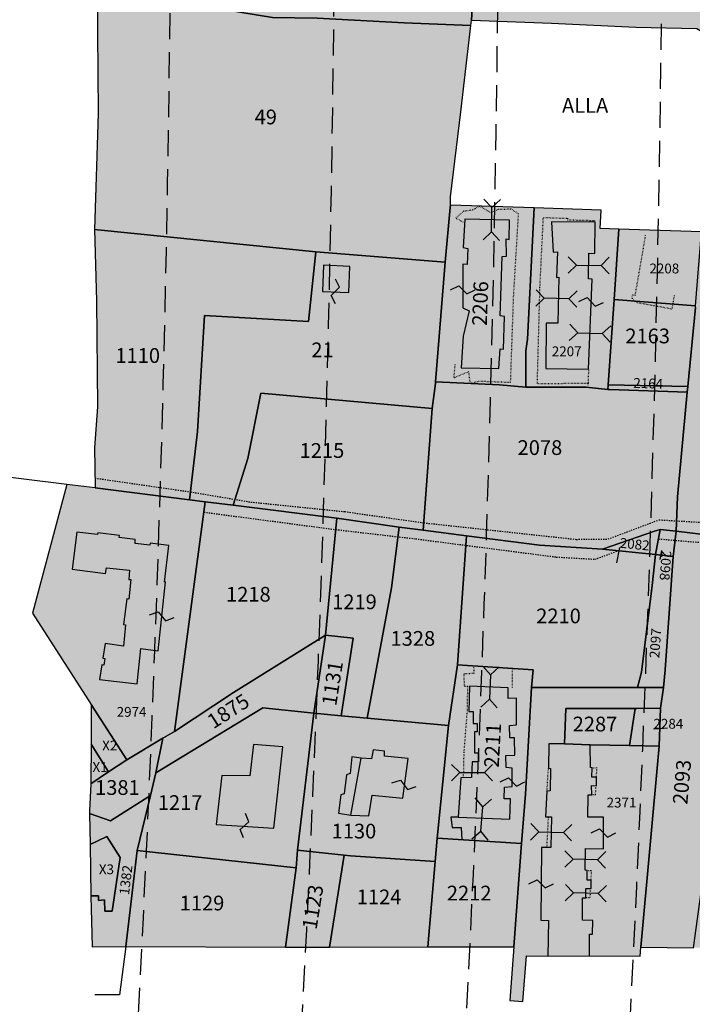
# Model space of a CAD drawing. Extents: x 1538956 to 1571595, y 5042519 to 5072519.
# Drawn here: x 1562282 to 1562447, y 5056739 to 5056979 of the extents above; entities that cross this region are included whole.
import ezdxf

# ---------------------------------------------------------------- set-up
doc = ezdxf.new("R2010")
doc.units = 0
doc.header["$LTSCALE"] = 2
doc.header["$MEASUREMENT"] = 0
for name, pattern in [('CONTINUA', [0]), ('FRECCETTA', [1, -1]), ('INTERNA', [0]), ('NASCOSTA2', [4.7625, 3.175, -1.5875]), ('PUNTEGGIATA', [0.15, 0.025, -0.125]), ('TRATTEGGIATA5', [0.3, 0.15, -0.15])]:
    doc.linetypes.add(name, pattern=pattern)
for name, color, linetype in [('base_cat_CONFINE', 92, 'CONTINUA'), ('base_cat_FABBRICATI', 92, 'CONTINUA'), ('base_cat_LINEEVARIE', 92, 'CONTINUA'), ('base_cat_PARTICELLE', 92, 'CONTINUA'), ('base_cat_ret_fabbricati', 254, 'CONTINUA'), ('base_cat_ret_foglio', 71, 'Continuous'), ('base_cat_SIMBOLI', 92, 'CONTINUA'), ('base_cat_TESTI', 9, 'CONTINUA'), ('conica', 8, 'Continuous'), ('inviluppo', 255, 'Continuous')]:
    doc.layers.add(name, color=color, linetype=linetype)

# ---------------------------------------------------------------- blocks, each defined once
blk = doc.blocks.new('4', base_point=(5, 5))
at = {"layer": 'base_cat_SIMBOLI'}
for p, q in [((0, 7), (2, 5)), ((0, 3), (2, 5)), ((2, 5), (8, 5)), ((8, 5), (10, 7)), ((8, 5), (10, 3))]:
    blk.add_line(p, q, dxfattribs=at)
blk = doc.blocks.new('9', base_point=(5, 5))
at = {"layer": 'base_cat_SIMBOLI'}
for p, q in [((2, 5), (4, 6)), ((4, 6), (6, 4)), ((6, 4), (8, 5))]:
    blk.add_line(p, q, dxfattribs=at)

msp = doc.modelspace()

# ---------------------------------------------------------------- hatches: boundary and pattern name
at = {"layer": 'base_cat_ret_fabbricati'}
h = msp.add_hatch(color=256, dxfattribs=at)
h.paths.add_polyline_path([(1563057.04, 5057119.5), (1563060.85, 5057119.04), (1563061.31, 5057122.86), (1563057.51, 5057123.32)])
h.paths.add_polyline_path([(1563020.32, 5057171.22), (1563020, 5057168.38), (1563031.78, 5057167.04), (1563032.1, 5057169.89), (1563032.91, 5057169.79), (1563033.62, 5057176.21), (1563020.31, 5057177.72), (1563019.6, 5057171.3)])
h.paths.add_polyline_path([(1562412.95, 5057159.48), (1562412.15, 5057146.56), (1562410.05, 5057146.66), (1562409.89, 5057143.93), (1562411.95, 5057143.8), (1562411.36, 5057133.82), (1562458.87, 5057130.86), (1562460.44, 5057156.56), (1562438.96, 5057157.85), (1562436.78, 5057158.01), (1562436.84, 5057159), (1562434.85, 5057159.12), (1562434.79, 5057158.13)])
h.paths.add_polyline_path([(1562388.33, 5057184.45), (1562385.81, 5057178.92), (1562386.06, 5057178.25), (1562404.96, 5057169.63), (1562404.64, 5057164.49), (1562411.73, 5057164.05), (1562412.34, 5057174.04), (1562388.99, 5057184.69)])
h.paths.add_polyline_path([(1562460.39, 5057130.76), (1562466.07, 5057130.41), (1562466.36, 5057135.05), (1562460.68, 5057135.4)])
h.paths.add_polyline_path([(1562381.23, 5057262.68), (1562376.39, 5057264.01), (1562376.04, 5057262.65), (1562375.4, 5057262.82), (1562375.07, 5057261.68), (1562374.46, 5057261.84), (1562369.69, 5057244.56), (1562370.29, 5057244.39), (1562369.99, 5057243.24), (1562370.62, 5057243.06), (1562370.23, 5057241.71), (1562375.06, 5057240.37)])
h.paths.add_polyline_path([(1562383.42, 5057179.63), (1562384.32, 5057185.64), (1562383.9, 5057186.21), (1562363.32, 5057189.29), (1562362.27, 5057182.29), (1562382.85, 5057179.21)])
h.paths.add_polyline_path([(1562600.9, 5057138.24), (1562599.49, 5057138.36), (1562590.06, 5057139.17), (1562584.24, 5057139.66), (1562574.81, 5057140.47), (1562569, 5057140.97), (1562559.86, 5057141.84), (1562559.96, 5057142.99), (1562556.62, 5057143.27), (1562555.85, 5057134.22), (1562558.9, 5057133.96), (1562558.76, 5057132.34), (1562568.19, 5057131.53), (1562568.22, 5057131.82), (1562574.03, 5057131.32), (1562574, 5057131.04), (1562583.44, 5057130.23), (1562583.46, 5057130.52), (1562589.27, 5057130.02), (1562589.25, 5057129.73), (1562596.1, 5057129.15), (1562598.68, 5057128.93), (1562598.71, 5057129.21), (1562604.52, 5057128.72), (1562604.5, 5057128.43), (1562613.93, 5057127.63), (1562613.95, 5057127.91), (1562617, 5057127.65), (1562617.63, 5057135.03), (1562617.78, 5057136.8), (1562614.74, 5057137.06), (1562605.3, 5057137.87)])
h.paths.add_polyline_path([(1562993.02, 5057170.78), (1563002.92, 5057169.57), (1563006.38, 5057169.14), (1563007.39, 5057177.42), (1562993.98, 5057179.06), (1562993.74, 5057179.09), (1562993.56, 5057179.12), (1562992.55, 5057170.84)])
h.paths.add_polyline_path([(1562596.28, 5057160.33), (1562594.6, 5057160.47), (1562594.02, 5057160.53), (1562587.54, 5057161.09), (1562586.96, 5057161.14), (1562563.64, 5057163.18), (1562563.05, 5057163.24), (1562556.57, 5057163.8), (1562555.99, 5057163.85), (1562544.18, 5057164.88), (1562543.36, 5057155.5), (1562546.46, 5057155.23), (1562546.43, 5057154.94), (1562556.01, 5057154.1), (1562556.04, 5057154.39), (1562561.94, 5057153.87), (1562561.92, 5057153.58), (1562563.37, 5057153.45), (1562571.5, 5057152.74), (1562571.52, 5057153.03), (1562577.43, 5057152.52), (1562577.4, 5057152.23), (1562585.53, 5057151.51), (1562586.98, 5057151.39), (1562587.01, 5057151.68), (1562592.91, 5057151.16), (1562592.89, 5057150.87), (1562594.34, 5057150.75), (1562598.37, 5057150.39), (1562602.47, 5057150.03), (1562602.49, 5057150.33), (1562608.4, 5057149.81), (1562608.37, 5057149.52), (1562616.5, 5057148.81), (1562617.95, 5057148.68), (1562617.98, 5057148.97), (1562621.08, 5057148.7), (1562621.9, 5057158.09), (1562618.51, 5057158.38), (1562617.93, 5057158.43)])
h.paths.add_polyline_path([(1563058.76, 5057163.53), (1563074.5, 5057161.54), (1563076.77, 5057161.26), (1563078.61, 5057174.85), (1563044.85, 5057179.03), (1563043, 5057165.52)])
h.paths.add_polyline_path([(1563044.85, 5057179.03), (1563078.61, 5057174.85), (1563080.2, 5057174.65), (1563082.6, 5057192.13), (1563047.29, 5057196.92)])
h.paths.add_polyline_path([(1563072.79, 5057149.05), (1563074.5, 5057161.54), (1563058.76, 5057163.53), (1563057.29, 5057151.14), (1563056.36, 5057143.25), (1563071.71, 5057141.15)])
h.paths.add_polyline_path([(1563041.33, 5057153.3), (1563040.25, 5057145.45), (1563056.36, 5057143.25), (1563057.29, 5057151.14), (1563058.76, 5057163.53), (1563043, 5057165.52)])
h.paths.add_polyline_path([(1562596.61, 5057106.55), (1562601.99, 5057106.08), (1562601.96, 5057105.8), (1562609, 5057105.19), (1562610.36, 5057105.07), (1562610.39, 5057105.36), (1562613.22, 5057105.11), (1562614.01, 5057114.27), (1562572.39, 5057117.86), (1562571.84, 5057111.54), (1562574.68, 5057111.29), (1562574.41, 5057108.18), (1562581.47, 5057107.57), (1562582.8, 5057107.45), (1562582.83, 5057107.74), (1562588.21, 5057107.27), (1562588.18, 5057106.99), (1562589.57, 5057106.87), (1562596.58, 5057106.26)])
h.paths.add_polyline_path([(1562492.01, 5056843.85), (1562491.82, 5056842.76), (1562487.83, 5056842.98), (1562487.91, 5056843.63), (1562484.57, 5056844.14), (1562484.63, 5056844.86), (1562472.22, 5056846.5), (1562472.15, 5056845.81), (1562468.72, 5056846.03), (1562468.67, 5056845.57), (1562465.01, 5056845.93), (1562465.09, 5056847.19), (1562460.47, 5056847.77), (1562459.05, 5056837.26), (1562469.6, 5056836.06), (1562469.7, 5056836.91), (1562484.66, 5056835.49), (1562484.55, 5056834.28), (1562501.56, 5056832.38), (1562502.16, 5056839.24), (1562500.96, 5056839.33), (1562501.24, 5056842.36)])
h.paths.add_polyline_path([(1562344.43, 5056781.64), (1562346.67, 5056801.46), (1562339.48, 5056802.04), (1562338.62, 5056794.43), (1562331.73, 5056794.51), (1562330.38, 5056782.53)])
h.paths.add_polyline_path([(1562490.58, 5056856.67), (1562493.38, 5056856.25), (1562493.45, 5056858.94), (1562490.79, 5056859.25)], flags=17)
h.paths.add_polyline_path([(1562362.78, 5056912.39), (1562362.99, 5056918.77), (1562356.55, 5056919.09), (1562356.31, 5056912.66)])
h.paths.add_polyline_path([(1562421.33, 5056915.69), (1562421.4, 5056921.96), (1562422.82, 5056921.9), (1562422.9, 5056929.55), (1562412.29, 5056929.6), (1562412.64, 5056922.22), (1562413.73, 5056922.28), (1562413.52, 5056916.07), (1562414.07, 5056916.16), (1562413.81, 5056904.91), (1562410.93, 5056904.89), (1562410.86, 5056893.83), (1562421.31, 5056893.69), (1562422.18, 5056915.68)])
h.paths.add_polyline_path([(1562495.98, 5056874.03), (1562494.5, 5056874.03), (1562493.77, 5056865.39), (1562494.53, 5056865.35), (1562494.46, 5056861.3), (1562495.22, 5056861.23), (1562495.24, 5056857.66), (1562496.1, 5056857.62), (1562496.02, 5056855.1), (1562495.06, 5056855.2), (1562494.38, 5056847.75), (1562502.8, 5056847.72), (1562505.51, 5056876.91), (1562504.68, 5056876.99), (1562505.37, 5056885.33), (1562495.41, 5056886.23), (1562495.42, 5056884.3), (1562497.62, 5056884.27), (1562497.48, 5056882.67), (1562495.28, 5056882.81), (1562494.66, 5056876.31), (1562496.09, 5056876.03)])
h.paths.add_polyline_path([(1562365.8, 5056798.73), (1562363.5, 5056799.03), (1562363.1, 5056794.96), (1562362.2, 5056794.62), (1562361.63, 5056790.05), (1562360.84, 5056789.77), (1562360.28, 5056785.3), (1562363.28, 5056784.77), (1562367.69, 5056784.63), (1562368.48, 5056789.72), (1562375.94, 5056788.95), (1562377.23, 5056798.63), (1562371.47, 5056799.2), (1562371.52, 5056800.41), (1562368.7, 5056800.73), (1562368.31, 5056798.58)])
h.paths.add_polyline_path([(1562498.35, 5056809.04), (1562497.16, 5056809.02), (1562497.08, 5056813.12), (1562496.38, 5056813.13), (1562496.5, 5056815.33), (1562498.14, 5056815.46), (1562498.38, 5056819.47), (1562497.16, 5056819.58), (1562497.35, 5056822.37), (1562486.38, 5056823.39), (1562486.07, 5056820.01), (1562486.73, 5056818.29), (1562487.6, 5056817.98), (1562487.63, 5056814.17), (1562485.43, 5056814.25), (1562485.1, 5056811.25), (1562487, 5056810.94), (1562486.89, 5056807.03), (1562484.48, 5056806.96), (1562484.53, 5056803.9), (1562485.47, 5056803.89), (1562485.55, 5056802.49), (1562484.48, 5056802.31), (1562484.44, 5056800.91), (1562483.24, 5056800.91), (1562482.97, 5056796.34), (1562494.33, 5056795.19), (1562494.78, 5056799.31), (1562493.82, 5056799.37), (1562493.9, 5056801.36), (1562495.72, 5056801.39), (1562495.91, 5056804.83), (1562498.39, 5056804.82)])
h.paths.add_polyline_path([(1562399.72, 5056898.63), (1562400.53, 5056898.54), (1562400.79, 5056906.54), (1562399.73, 5056906.72), (1562400.23, 5056921.18), (1562401.3, 5056921.22), (1562401.16, 5056925.47), (1562401.91, 5056925.33), (1562402.03, 5056930.05), (1562391.08, 5056930.31), (1562390.66, 5056923.35), (1562391.84, 5056923.17), (1562391.67, 5056919.24), (1562390.61, 5056919.3), (1562390.61, 5056908.62), (1562392.15, 5056907.88), (1562390.66, 5056901.76), (1562390.2, 5056894.01), (1562399.42, 5056893.8)])
h.paths.add_polyline_path([(1562461.1, 5056806.97), (1562460.8, 5056804.2), (1562459.52, 5056804.33), (1562458.91, 5056799.42), (1562468.87, 5056798.49), (1562469.05, 5056801.77), (1562470.72, 5056801.75), (1562470.76, 5056803.13), (1562469.16, 5056803.28), (1562469.7, 5056809.72), (1562471.05, 5056809.58), (1562471.17, 5056812.22), (1562470.14, 5056812.29), (1562470.22, 5056817.02), (1562472.15, 5056817.16), (1562472.51, 5056822.39), (1562471.65, 5056822.46), (1562471.72, 5056825.81), (1562463.49, 5056826.64), (1562463.39, 5056825.26), (1562462.33, 5056825.3), (1562461.98, 5056820.77), (1562463.13, 5056820.71), (1562462.96, 5056818.29), (1562461.36, 5056818.36), (1562460.2, 5056806.94)])
h.paths.add_polyline_path([(1562402.7, 5056796.28), (1562401.18, 5056796.42), (1562401.12, 5056799.36), (1562403.31, 5056799.47), (1562403.22, 5056803.67), (1562402.08, 5056803.71), (1562402.02, 5056806.7), (1562403.74, 5056806.88), (1562403.69, 5056813.37), (1562401.69, 5056813.28), (1562401.67, 5056815.86), (1562392.24, 5056816.32), (1562392.05, 5056810.1), (1562393.16, 5056810.1), (1562393.16, 5056807.17), (1562394.08, 5056807.17), (1562394.08, 5056805.11), (1562393.5, 5056805.11), (1562393.5, 5056799.99), (1562394.48, 5056799.99), (1562394.48, 5056797.81), (1562392.87, 5056797.81), (1562392.75, 5056794), (1562390.11, 5056793.88), (1562389.48, 5056784.34), (1562402.13, 5056783.82), (1562402.26, 5056788.76), (1562400.75, 5056788.82), (1562400.8, 5056791.63), (1562402.68, 5056791.76)])
h.paths.add_polyline_path([(1562997.92, 5056945.78), (1563001.03, 5056945.14), (1563002.28, 5056949.53), (1563002.89, 5056951.95), (1562999.33, 5056952.64), (1562998.98, 5056950.32)])
h.paths.add_polyline_path([(1563011.86, 5057148.71), (1563013.25, 5057148.57), (1563022.07, 5057147.69), (1563023.03, 5057155.21), (1563012.47, 5057155.95)])
h.paths.add_polyline_path([(1562511.09, 5056974.83), (1562511.1, 5056977.07), (1562507.34, 5056977.08), (1562507.33, 5056974.8)])
h.paths.add_polyline_path([(1562843.95, 5057153.14), (1562843.46, 5057140.66), (1562852.57, 5057140.31), (1562853.72, 5057152.78)])
h.paths.add_polyline_path([(1562996.53, 5057165.37), (1562994.82, 5057151.23), (1562999.46, 5057150.65), (1563001.13, 5057164.71)])
h.paths.add_polyline_path([(1562861.09, 5057251.61), (1562860.27, 5057246.39), (1562868.63, 5057245.12), (1562868.38, 5057243.2), (1562871.34, 5057242.79), (1562871.58, 5057244.56), (1562876.2, 5057243.79), (1562877.04, 5057249.24), (1562875.64, 5057249.41), (1562875.93, 5057251.96), (1562871.72, 5057252.66), (1562871.92, 5057254.2), (1562860.24, 5057255.86), (1562859.72, 5057251.78)])
h.paths.add_polyline_path([(1562538.61, 5057215.53), (1562536.35, 5057221.02), (1562522.01, 5057215.26), (1562524.35, 5057209.56), (1562526.21, 5057210.36), (1562527.28, 5057207.75), (1562525.42, 5057206.98), (1562527.74, 5057201.27), (1562542.06, 5057207.13), (1562539.85, 5057212.5), (1562538.78, 5057212.06), (1562537.54, 5057215.09)])
h.paths.add_polyline_path([(1562546.53, 5056964.49), (1562547.68, 5056973.43), (1562531.66, 5056975.48), (1562530.3, 5056966.9)])
h.paths.add_polyline_path([(1563043.45, 5057228.78), (1563047.64, 5057225.98), (1563049.05, 5057228.09), (1563053.55, 5057234.19), (1563050.14, 5057236.61), (1563050.44, 5057237.02), (1563045.47, 5057240.64), (1563041.52, 5057235.23), (1563039.77, 5057235.49), (1563034.58, 5057235.75), (1563034.25, 5057229.46), (1563037.55, 5057228.08), (1563038.42, 5057229.08), (1563043.59, 5057228.97)])
h.paths.add_polyline_path([(1562997.2, 5057222.26), (1562997.55, 5057230.46), (1562988.04, 5057231.14), (1562987.48, 5057220.82), (1562997.02, 5057220.24)])
h.paths.add_polyline_path([(1562511.09, 5056974.83), (1562507.33, 5056974.8), (1562507.31, 5056973.38), (1562511.09, 5056973.33)])
h.paths.add_polyline_path([(1562317.79, 5056841.67), (1562318.85, 5056850.59), (1562314.26, 5056851.18), (1562314.2, 5056850.7), (1562310.56, 5056851.14), (1562310.56, 5056852.12), (1562306.7, 5056852.61), (1562306.76, 5056853.09), (1562301.48, 5056853.76), (1562301.42, 5056853.28), (1562296.33, 5056853.92), (1562295.22, 5056844.89), (1562303.38, 5056843.76), (1562303.58, 5056845.2), (1562309.22, 5056844.58), (1562309.02, 5056842.36), (1562309.5, 5056842.32), (1562309.06, 5056837.52), (1562308.58, 5056837.58), (1562307.78, 5056831.34), (1562308.26, 5056831.28), (1562307.71, 5056826.06), (1562303.28, 5056826.74), (1562302.72, 5056823.1), (1562303.2, 5056823.03), (1562302.96, 5056821.45), (1562302.48, 5056821.52), (1562301.92, 5056817.88), (1562311.09, 5056816.85), (1562312, 5056825.45), (1562316.2, 5056824.95), (1562318.02, 5056841.77)])
h.paths.add_polyline_path([(1562480.22, 5056896.14), (1562480.58, 5056895.52), (1562478.94, 5056894.39), (1562469.22, 5056889.12), (1562470.79, 5056886.4), (1562466.9, 5056884.3), (1562466.7, 5056881.3), (1562466, 5056881.41), (1562465.72, 5056877.09), (1562468.07, 5056876.72), (1562467.34, 5056865.45), (1562468.14, 5056865.32), (1562468, 5056863.23), (1562467.55, 5056863.3), (1562467.39, 5056860.94), (1562466.87, 5056861.02), (1562466.57, 5056856.29), (1562475.52, 5056854.9), (1562475.96, 5056861.72), (1562476.42, 5056861.65), (1562477.18, 5056873.46), (1562476.14, 5056873.63), (1562476.15, 5056873.93), (1562476.27, 5056875.72), (1562474.21, 5056876.04), (1562474.43, 5056879.37), (1562473.56, 5056879.5), (1562473.7, 5056881.61), (1562484.85, 5056887.66), (1562484.61, 5056888.07), (1562486.37, 5056889.02), (1562486.7, 5056888.45), (1562494.07, 5056892.44), (1562493.74, 5056893.02), (1562497.45, 5056895.03), (1562497.78, 5056894.45), (1562502.83, 5056897.18), (1562498.96, 5056903.91), (1562496.28, 5056902.46), (1562495.67, 5056903.51), (1562492.36, 5056901.72), (1562491.92, 5056902.48)])
h.paths.add_polyline_path([(1562504.45, 5056924.02), (1562486.2, 5056921.72), (1562486.25, 5056921.31), (1562468.29, 5056919.05), (1562469.33, 5056910.77), (1562479.27, 5056912.02), (1562481.87, 5056912.15), (1562482, 5056911.15), (1562487.74, 5056911.87), (1562487.7, 5056912.27), (1562493.13, 5056912.96), (1562493.03, 5056913.96), (1562495.59, 5056914.29), (1562495.58, 5056914.49), (1562505.5, 5056915.74)])
h.paths.add_polyline_path([(1563032.33, 5057214.79), (1563031.34, 5057214.92), (1563030.69, 5057210.19), (1563037.65, 5057209.24), (1563037.61, 5057208.95), (1563044.36, 5057208.02), (1563045.05, 5057213.05), (1563044.07, 5057213.19), (1563044.47, 5057216.14), (1563038.16, 5057217), (1563038.02, 5057216.02), (1563036.59, 5057216.21), (1563036.77, 5057217.5), (1563032.77, 5057218.04)])
h.paths.add_polyline_path([(1562558.99, 5057040.89), (1562554.88, 5057006.26), (1562553.96, 5057000.56), (1562560.3, 5056999.69), (1562561.78, 5057009.08), (1562572.98, 5057007.93), (1562572.2, 5057001.58), (1562572.13, 5057001.22), (1562570.55, 5056989.43), (1562575.83, 5056988.67), (1562577.26, 5056999.14), (1562577.57, 5057000.87), (1562577.65, 5057001.38), (1562580.34, 5057021.73), (1562568.61, 5057023.12), (1562570.47, 5057039.68)])
h.paths.add_polyline_path([(1562998.72, 5057221.71), (1563005.91, 5057220.95), (1563005.72, 5057219.18), (1563014.31, 5057218.27), (1563014.92, 5057224.13), (1563013.25, 5057224.31), (1563013.61, 5057227.48), (1563002.32, 5057228.68), (1563002.41, 5057229.48), (1562999.57, 5057229.78)])
h.paths.add_polyline_path([(1562421.53, 5056750.44), (1562421.51, 5056755.74), (1562422.29, 5056755.74), (1562422.35, 5056759.1), (1562419.85, 5056759.19), (1562419.84, 5056764.65), (1562420.64, 5056764.64), (1562420.67, 5056766.89), (1562421.95, 5056766.88), (1562421.98, 5056768.9), (1562421, 5056768.95), (1562420.98, 5056771.32), (1562420.48, 5056771.34), (1562420.56, 5056776.64), (1562424.96, 5056776.6), (1562425, 5056784.35), (1562421.15, 5056784.3), (1562421.22, 5056789.8), (1562422.11, 5056789.8), (1562422.05, 5056792.03), (1562423.25, 5056791.99), (1562423.26, 5056794.1), (1562422.15, 5056794.1), (1562422.17, 5056796.38), (1562421.78, 5056796.45), (1562421.71, 5056802.01), (1562415.46, 5056802.22), (1562411.62, 5056802.21), (1562411.52, 5056796.29), (1562412.05, 5056796.18), (1562411.96, 5056790.72), (1562411.16, 5056790.64), (1562410.84, 5056784.36), (1562412.23, 5056784.37), (1562412.08, 5056776.9), (1562409.8, 5056776.95), (1562409.66, 5056759.16), (1562411.52, 5056759.11), (1562411.38, 5056750.36)])
h.paths.add_polyline_path([(1562486.92, 5056752.88), (1562487.61, 5056760.52), (1562488.64, 5056760.45), (1562489, 5056763.84), (1562488.28, 5056763.95), (1562488.85, 5056769.87), (1562490.16, 5056769.74), (1562491.38, 5056780.33), (1562489.87, 5056780.38), (1562490.31, 5056783.73), (1562482.13, 5056784.7), (1562481.22, 5056777.92), (1562482.22, 5056777.76), (1562481.55, 5056772.74), (1562480.71, 5056772.75), (1562480.05, 5056767.08), (1562479.05, 5056767.11), (1562478.74, 5056764.27), (1562479.68, 5056764.1), (1562478.93, 5056757.79), (1562477.86, 5056757.96), (1562477.56, 5056753.32), (1562478.94, 5056753.32), (1562478.93, 5056752.84), (1562478.91, 5056751.78), (1562486.79, 5056751.38)])
h.paths.add_polyline_path([(1562464.7, 5056752.76), (1562465.24, 5056757.18), (1562463.79, 5056757.52), (1562463.95, 5056759.49), (1562465.29, 5056759.45), (1562466.3, 5056765.89), (1562464.14, 5056766.19), (1562464.4, 5056768.11), (1562466, 5056767.89), (1562466.9, 5056774.44), (1562465.92, 5056774.58), (1562466.33, 5056777.55), (1562467.54, 5056777.4), (1562468.33, 5056783.77), (1562467.59, 5056783.85), (1562467.87, 5056786.61), (1562460.01, 5056787.57), (1562459.78, 5056785.09), (1562458.33, 5056785.05), (1562456.37, 5056769.7), (1562457.99, 5056769.49), (1562457.57, 5056766.13), (1562456, 5056766.22), (1562453.94, 5056752.95), (1562454.28, 5056752.98)])
at = {"layer": 'base_cat_ret_foglio'}
h = msp.add_hatch(color=256, dxfattribs=at)
h.paths.add_polyline_path([(1562387.57, 5056933.71), (1562387.62, 5056935.73), (1562390.1, 5056956.53), (1562392.56, 5056977.59), (1562392.74, 5056978.85), (1562412.23, 5056978.12), (1562432.86, 5056977.17), (1562447.73, 5056976.81), (1562450.36, 5056975.31), (1562452.44, 5056971.42), (1562451.22, 5056954.77), (1562449.39, 5056935.28), (1562448.88, 5056927.17), (1562428.74, 5056927.84), (1562424.18, 5056928), (1562424.39, 5056932.51), (1562408.07, 5056933.06)], flags=16)
h.paths.add_polyline_path([(1562734.35, 5056753.33), (1562737.94, 5056753.33), (1562744.07, 5056753.33), (1562747.85, 5056753.34), (1562806.8, 5056753.37), (1562899.55, 5056753.42), (1562903.35, 5056753.42), (1562904.47, 5056756.65), (1562912.23, 5056772.44), (1562934.02, 5056815.64), (1562966.3, 5056878.36), (1562978.75, 5056901.26), (1562991.19, 5056923.25), (1563006.68, 5056945.82), (1563011.03, 5056952.1), (1563018.76, 5056969.93), (1563023.45, 5056978.65), (1563034.91, 5057010.88), (1563043.14, 5057034.35), (1563066.71, 5057100.52), (1563082.93, 5057143.61), (1563101.91, 5057189.87), (1563124.06, 5057243.88), (1563120.31, 5057244.21), (1563102.38, 5057248.88), (1563080.1, 5057254.91), (1563071.82, 5057255.47), (1563064.36, 5057256.2), (1563053.59, 5057257.41), (1563049.94, 5057258.31), (1563029.96, 5057259.96), (1563026.55, 5057260.23), (1563000.62, 5057260.76), (1562987.04, 5057261.31), (1562982.55, 5057261.64), (1562971.13, 5057261.82), (1562959.91, 5057262.56), (1562951.3, 5057263.2), (1562948.11, 5057263.43), (1562945.93, 5057263.59), (1562917.67, 5057266.66), (1562890.2, 5057269.29), (1562850.94, 5057273.24), (1562825.91, 5057277.2), (1562761.81, 5057288.51), (1562742.22, 5057292.36), (1562698.27, 5057301.27), (1562693.1, 5057301.71), (1562644.82, 5057310.29), (1562635.45, 5057312.03), (1562565.4, 5057324.72), (1562528.39, 5057329.04), (1562503.84, 5057331.62), (1562496.73, 5057299.85), (1562474.7, 5057303.71), (1562462.75, 5057310.32), (1562453.59, 5057314.98), (1562454.7, 5057306.74), (1562455.28, 5057302.49), (1562407.32, 5057321.03), (1562398.9, 5057323.75), (1562371.55, 5057341.55), (1562359.53, 5057349.06), (1562310.67, 5057379.24), (1562310.02, 5057375.31), (1562308.5, 5057366.5), (1562306.74, 5057355.23), (1562302.26, 5057333.47), (1562286.7, 5057263.89), (1562302.12, 5057262.02), (1562327.34, 5057257.56), (1562301.75, 5057173.07), (1562301.55, 5057172.41), (1562291.84, 5057143.47), (1562298.18, 5057142.29), (1562297.08, 5057138.88), (1562293.1, 5057124.84), (1562301.63, 5057124.11), (1562307.69, 5057124.05), (1562315.17, 5057131.66), (1562301.66, 5057089.99), (1562300.98, 5057001.74), (1562300.8, 5056996.93), (1562300.61, 5056991.56), (1562301.28, 5056985.94), (1562301.59, 5056956.05), (1562300.66, 5056927.77), (1562301.12, 5056910.37), (1562301.42, 5056884.44), (1562300.68, 5056874.56), (1562300.83, 5056864.68), (1562293.87, 5056865.55), (1562285.5, 5056834.1), (1562299.88, 5056811.78), (1562299.83, 5056802.13), (1562299.78, 5056792.92), (1562299.76, 5056792.48), (1562299.46, 5056785.85), (1562299.47, 5056785.21), (1562299.58, 5056777.64), (1562299.75, 5056765.11), (1562300.06, 5056752.66), (1562308.31, 5056752.74), (1562347.32, 5056752.57), (1562358.04, 5056752.59), (1562382.03, 5056752.64), (1562403.07, 5056752.69), (1562402.07, 5056739.54), (1562405.3, 5056739.31), (1562406.14, 5056750.45), (1562411.38, 5056750.36), (1562421.53, 5056750.44), (1562433.91, 5056750.42), (1562434.1, 5056752.6), (1562446.91, 5056752.43), (1562448.45, 5056752.43), (1562453.94, 5056752.95), (1562454.28, 5056752.98), (1562464.7, 5056752.76), (1562470.23, 5056752.71), (1562474.48, 5056752.8), (1562478.93, 5056752.84), (1562478.91, 5056751.78), (1562486.79, 5056751.38), (1562486.92, 5056752.88), (1562494.74, 5056752.67), (1562520.84, 5056753.03), (1562526.28, 5056753.11), (1562560.73, 5056753.15), (1562559.7, 5056742.18), (1562583.53, 5056738.55), (1562632.38, 5056732.34), (1562735.05, 5056750.49)])

# ---------------------------------------------------------------- linework, layer by layer
at = {"layer": 'base_cat_CONFINE'}
msp.add_lwpolyline([(1562301.28, 5056985.94), (1562301.59, 5056956.05), (1562300.66, 5056927.77), (1562301.12, 5056910.37), (1562301.42, 5056884.44), (1562300.68, 5056874.56), (1562300.83, 5056864.68), (1562293.87, 5056865.55), (1562285.5, 5056834.1), (1562299.88, 5056811.78), (1562299.83, 5056802.13), (1562299.78, 5056792.92), (1562299.76, 5056792.48), (1562299.46, 5056785.85), (1562299.47, 5056785.21), (1562299.58, 5056777.64), (1562299.75, 5056765.11), (1562300.06, 5056752.66), (1562308.31, 5056752.74), (1562347.32, 5056752.57), (1562358.04, 5056752.59), (1562382.03, 5056752.64), (1562403.07, 5056752.69), (1562402.07, 5056739.54), (1562405.3, 5056739.31), (1562406.14, 5056750.45), (1562411.38, 5056750.36), (1562421.53, 5056750.44), (1562433.91, 5056750.42), (1562434.1, 5056752.6), (1562446.91, 5056752.43)], dxfattribs=at)
at = {"layer": 'base_cat_CONFINE', "linetype": 'INTERNA'}
msp.add_lwpolyline([(1562387.57, 5056933.71), (1562387.62, 5056935.73), (1562390.1, 5056956.53), (1562392.56, 5056977.59), (1562392.74, 5056978.85), (1562412.23, 5056978.12), (1562432.86, 5056977.17), (1562447.73, 5056976.81), (1562450.36, 5056975.31), (1562452.44, 5056971.42), (1562451.22, 5056954.77), (1562449.39, 5056935.28), (1562448.88, 5056927.17), (1562428.74, 5056927.84), (1562424.18, 5056928), (1562424.39, 5056932.51), (1562408.07, 5056933.06), (1562387.57, 5056933.71)], close=True, dxfattribs=at)
at = {"layer": 'base_cat_FABBRICATI'}
for points in [[(1562399.72, 5056898.63), (1562400.53, 5056898.54), (1562400.79, 5056906.54), (1562399.73, 5056906.72), (1562400.23, 5056921.18), (1562401.3, 5056921.22), (1562401.16, 5056925.47), (1562401.91, 5056925.33), (1562402.03, 5056930.05), (1562391.08, 5056930.31), (1562390.66, 5056923.35), (1562391.84, 5056923.17), (1562391.67, 5056919.24), (1562390.61, 5056919.3), (1562390.61, 5056908.62), (1562392.15, 5056907.88), (1562390.66, 5056901.76), (1562390.2, 5056894.01), (1562399.42, 5056893.8), (1562399.72, 5056898.63)], [(1562421.33, 5056915.69), (1562421.4, 5056921.96), (1562422.82, 5056921.9), (1562422.9, 5056929.55), (1562412.29, 5056929.6), (1562412.64, 5056922.22), (1562413.73, 5056922.28), (1562413.52, 5056916.07), (1562414.07, 5056916.16), (1562413.81, 5056904.91), (1562410.93, 5056904.89), (1562410.86, 5056893.83), (1562421.31, 5056893.69), (1562422.18, 5056915.68), (1562421.33, 5056915.69)], [(1562362.78, 5056912.39), (1562362.99, 5056918.77), (1562356.55, 5056919.09), (1562356.31, 5056912.66), (1562362.78, 5056912.39)], [(1562317.79, 5056841.67), (1562318.85, 5056850.59), (1562314.26, 5056851.18), (1562314.2, 5056850.7), (1562310.56, 5056851.14), (1562310.56, 5056852.12), (1562306.7, 5056852.61), (1562306.76, 5056853.09), (1562301.48, 5056853.76), (1562301.42, 5056853.28), (1562296.33, 5056853.92), (1562295.22, 5056844.89), (1562303.38, 5056843.76), (1562303.58, 5056845.2), (1562309.22, 5056844.58), (1562309.02, 5056842.36), (1562309.5, 5056842.32), (1562309.06, 5056837.52), (1562308.58, 5056837.58), (1562307.78, 5056831.34), (1562308.26, 5056831.28), (1562307.71, 5056826.06), (1562303.28, 5056826.74), (1562302.72, 5056823.1), (1562303.2, 5056823.03), (1562302.96, 5056821.45), (1562302.48, 5056821.52), (1562301.92, 5056817.88), (1562311.09, 5056816.85), (1562312, 5056825.45), (1562316.2, 5056824.95), (1562318.02, 5056841.77), (1562317.79, 5056841.67)], [(1562402.7, 5056796.28), (1562401.18, 5056796.42), (1562401.12, 5056799.36), (1562403.31, 5056799.47), (1562403.22, 5056803.67), (1562402.08, 5056803.71), (1562402.02, 5056806.7), (1562403.74, 5056806.88), (1562403.69, 5056813.37), (1562401.69, 5056813.28), (1562401.67, 5056815.86), (1562392.24, 5056816.32), (1562392.05, 5056810.1), (1562393.16, 5056810.1), (1562393.16, 5056807.17), (1562394.08, 5056807.17), (1562394.08, 5056805.11), (1562393.5, 5056805.11), (1562393.5, 5056799.99), (1562394.48, 5056799.99), (1562394.48, 5056797.81), (1562392.87, 5056797.81), (1562392.75, 5056794), (1562390.11, 5056793.88), (1562389.48, 5056784.34), (1562402.13, 5056783.82), (1562402.26, 5056788.76), (1562400.75, 5056788.82), (1562400.8, 5056791.63), (1562402.68, 5056791.76), (1562402.7, 5056796.28)], [(1562421.53, 5056750.44), (1562421.51, 5056755.74), (1562422.29, 5056755.74), (1562422.35, 5056759.1), (1562419.85, 5056759.19), (1562419.84, 5056764.65), (1562420.64, 5056764.64), (1562420.67, 5056766.89), (1562421.95, 5056766.88), (1562421.98, 5056768.9), (1562421, 5056768.95), (1562420.98, 5056771.32), (1562420.48, 5056771.34), (1562420.56, 5056776.64), (1562424.96, 5056776.6), (1562425, 5056784.35), (1562421.15, 5056784.3), (1562421.22, 5056789.8), (1562422.11, 5056789.8), (1562422.05, 5056792.03), (1562423.25, 5056791.99), (1562423.26, 5056794.1), (1562422.15, 5056794.1), (1562422.17, 5056796.38), (1562421.78, 5056796.45), (1562421.71, 5056802.01), (1562415.46, 5056802.22), (1562411.62, 5056802.21), (1562411.52, 5056796.29), (1562412.05, 5056796.18), (1562411.96, 5056790.72), (1562411.16, 5056790.64), (1562410.84, 5056784.36), (1562412.23, 5056784.37), (1562412.08, 5056776.9), (1562409.8, 5056776.95), (1562409.66, 5056759.16), (1562411.52, 5056759.11), (1562411.38, 5056750.36), (1562421.53, 5056750.44)], [(1562344.43, 5056781.64), (1562346.67, 5056801.46), (1562339.48, 5056802.04), (1562338.62, 5056794.43), (1562331.73, 5056794.51), (1562330.38, 5056782.53), (1562344.43, 5056781.64)], [(1562365.8, 5056798.73), (1562363.5, 5056799.03), (1562363.1, 5056794.96), (1562362.2, 5056794.62), (1562361.63, 5056790.05), (1562360.84, 5056789.77), (1562360.28, 5056785.3), (1562363.28, 5056784.77), (1562367.69, 5056784.63), (1562368.48, 5056789.72), (1562375.94, 5056788.95), (1562377.23, 5056798.63), (1562371.47, 5056799.2), (1562371.52, 5056800.41), (1562368.7, 5056800.73), (1562368.31, 5056798.58), (1562365.8, 5056798.73)]]:
    msp.add_lwpolyline(points, close=True, dxfattribs=at)
at = {"layer": 'base_cat_LINEEVARIE', "linetype": 'PUNTEGGIATA'}
for points in [[(1562388.89, 5056930.51), (1562390.79, 5056932.28)], [(1562390.79, 5056932.28), (1562393.05, 5056932.59)], [(1562393.05, 5056932.59), (1562394.69, 5056933.48)], [(1562394.69, 5056933.48), (1562397.45, 5056931.91)], [(1562397.45, 5056931.91), (1562399.35, 5056932.7)], [(1562399.35, 5056932.7), (1562402.35, 5056932.81)], [(1562402.35, 5056932.81), (1562404.14, 5056931.68)], [(1562391.03, 5056929.37), (1562388.89, 5056930.51)], [(1562404.14, 5056931.68), (1562402.93, 5056911.11)], [(1562409.45, 5056913.67), (1562410.28, 5056930.71)], [(1562410.28, 5056930.71), (1562416.15, 5056930.5)], [(1562416.15, 5056930.5), (1562416.2, 5056930.13)], [(1562416.2, 5056930.13), (1562422.8, 5056929.97)], [(1562422.8, 5056929.97), (1562422.9, 5056929.55)], [(1562432.73, 5056911.7), (1562435.3, 5056926.55)], [(1562408.81, 5056890.06), (1562409.45, 5056913.67)], [(1562402.93, 5056911.11), (1562402.2, 5056890.39)], [(1562432.03, 5056910.88), (1562431.9, 5056911.6)], [(1562431.93, 5056911.85), (1562432.73, 5056911.7)], [(1562432.46, 5056910.27), (1562432.03, 5056910.88)], [(1562442.24, 5056911.62), (1562441.65, 5056908.36)], [(1562433.33, 5056909.84), (1562432.46, 5056910.27)], [(1562441.65, 5056908.36), (1562433.33, 5056909.84)], [(1562388.47, 5056891.55), (1562388.75, 5056894.86)], [(1562421.31, 5056893.69), (1562421.17, 5056889.7)], [(1562392.1, 5056893.05), (1562388.47, 5056891.55)], [(1562392.42, 5056890.2), (1562392.1, 5056893.05)], [(1562394.52, 5056890.7), (1562392.42, 5056890.2)], [(1562402.2, 5056890.39), (1562394.52, 5056890.7)], [(1562421.38, 5056890.21), (1562408.81, 5056890.06)], [(1562393.34, 5056819.38), (1562390.88, 5056819.28)], [(1562390.88, 5056819.28), (1562390.92, 5056816.26)], [(1562393.23, 5056821.21), (1562393.34, 5056819.38)], [(1562402.69, 5056820.61), (1562402.69, 5056815.96)], [(1562390.92, 5056816.26), (1562391.74, 5056816.26)], [(1562391.74, 5056816.26), (1562391.67, 5056810.37)], [(1562391.67, 5056810.37), (1562390.85, 5056800.08)], [(1562390.85, 5056800.08), (1562390.71, 5056793.85)], [(1562411.16, 5056790.64), (1562411.52, 5056796.29)], [(1562422.17, 5056796.38), (1562423.28, 5056796.4)], [(1562423.28, 5056796.4), (1562423.16, 5056794.12)], [(1562423.05, 5056791.99), (1562422.94, 5056789.71)], [(1562422.94, 5056789.71), (1562422.11, 5056789.8)], [(1562411.17, 5056777.04), (1562411.54, 5056784.33)], [(1562420.98, 5056771.32), (1562421.98, 5056771.29)], [(1562421.98, 5056771.29), (1562421.86, 5056769.01)], [(1562421.75, 5056766.88), (1562421.64, 5056764.6)], [(1562421.64, 5056764.6), (1562420.64, 5056764.64)]]:
    msp.add_lwpolyline(points, dxfattribs=at)
at = {"layer": 'base_cat_LINEEVARIE', "linetype": 'INTERNA'}
for points in [[(1562293.87, 5056865.55), (1562260.39, 5056869.66)], [(1562363.28, 5056784.77), (1562365.8, 5056798.73)], [(1562389.48, 5056784.34), (1562387.72, 5056784.32)], [(1562387.72, 5056784.32), (1562388.01, 5056781.78)], [(1562388.01, 5056781.78), (1562390.23, 5056781.78)], [(1562390.23, 5056781.78), (1562390.41, 5056778.78)], [(1562308.31, 5056752.74), (1562306.81, 5056740.95)], [(1562306.81, 5056740.95), (1562300.72, 5056740.95)]]:
    msp.add_lwpolyline(points, dxfattribs=at)
at = {"layer": 'base_cat_LINEEVARIE', "linetype": 'TRATTEGGIATA5'}
for points in [[(1562300.79, 5056867.09), (1562324.1, 5056863.72)], [(1562324.1, 5056863.72), (1562338.83, 5056861.24)], [(1562338.83, 5056861.24), (1562361.78, 5056858.9)], [(1562327.4, 5056858.77), (1562359.59, 5056854.52)], [(1562361.78, 5056858.9), (1562381.07, 5056856.17)], [(1562381.07, 5056856.17), (1562418.28, 5056852.13)], [(1562426.11, 5056852.22), (1562438.53, 5056856.9)], [(1562438.53, 5056856.9), (1562458.56, 5056855.73)], [(1562359.59, 5056854.52), (1562379.1, 5056852.26)], [(1562379.1, 5056852.26), (1562413.44, 5056847.82)], [(1562418.28, 5056852.13), (1562426.11, 5056852.22)], [(1562438.39, 5056852.24), (1562456.91, 5056850.69)], [(1562422.87, 5056847.28), (1562428.62, 5056849.38)], [(1562413.44, 5056847.82), (1562422.87, 5056847.28)]]:
    msp.add_lwpolyline(points, dxfattribs=at)
at = {"layer": 'base_cat_PARTICELLE', "linetype": 'FRECCETTA'}
for p, q in [((1562428.86, 5056850.11), (1562428.16, 5056846.41)), ((1562439.17, 5056849.45), (1562438.69, 5056847.18)), ((1562437.18, 5056805.91), (1562439.59, 5056806))]:
    msp.add_line(p, q, dxfattribs=at)
at = {"layer": 'base_cat_PARTICELLE'}
for points in [[(1562301.28, 5056985.94), (1562316.69, 5056984.07), (1562344.1, 5056979.5), (1562355.08, 5056979.37), (1562376.28, 5056978.25), (1562392.56, 5056977.59), (1562392.74, 5056978.85), (1562393.1, 5056985.79), (1562373.2, 5056986.3), (1562339.86, 5056987.18), (1562329.88, 5056987.99), (1562300.61, 5056991.56), (1562301.28, 5056985.94)], [(1562300.66, 5056927.77), (1562354.74, 5056922.29), (1562386.33, 5056919.77), (1562387.55, 5056933.12), (1562387.57, 5056933.71), (1562387.62, 5056935.73), (1562390.1, 5056956.53), (1562392.56, 5056977.59), (1562376.28, 5056978.25), (1562355.08, 5056979.37), (1562344.1, 5056979.5), (1562316.69, 5056984.07), (1562301.28, 5056985.94), (1562301.59, 5056956.05), (1562300.66, 5056927.77)], [(1562469.14, 5056974.63), (1562472.4, 5056975.69), (1562474.38, 5056975.65), (1562474.18, 5056978.66), (1562474.75, 5056978.87), (1562474.75, 5056981.87), (1562426.44, 5056984.93), (1562393.1, 5056985.79), (1562392.74, 5056978.85), (1562412.23, 5056978.12), (1562432.86, 5056977.17), (1562447.73, 5056976.81), (1562450.36, 5056975.31), (1562469.14, 5056974.63)], [(1562386.33, 5056919.77), (1562383.98, 5056890.61), (1562399.56, 5056889.86), (1562406.04, 5056889.32), (1562406.02, 5056898.13), (1562406.39, 5056901.01), (1562408.07, 5056933.06), (1562387.57, 5056933.71), (1562387.55, 5056933.12), (1562386.33, 5056919.77)], [(1562427.56, 5056910.72), (1562428.74, 5056927.84), (1562424.18, 5056928), (1562424.39, 5056932.51), (1562408.07, 5056933.06), (1562406.39, 5056901.01), (1562406.02, 5056898.13), (1562406.04, 5056889.32), (1562420.71, 5056889.32), (1562426.04, 5056888.74), (1562426.12, 5056889.86), (1562427.56, 5056910.72)], [(1562300.83, 5056864.68), (1562323.87, 5056861.76), (1562325.8, 5056878.45), (1562327.49, 5056906.81), (1562352.91, 5056905.32), (1562354.74, 5056922.29), (1562300.66, 5056927.77), (1562301.12, 5056910.37), (1562301.42, 5056884.44), (1562300.68, 5056874.56), (1562300.83, 5056864.68)], [(1562448.88, 5056927.17), (1562428.74, 5056927.84), (1562427.56, 5056910.72), (1562447.45, 5056909.12), (1562448.88, 5056927.17)], [(1562383.1, 5056884.09), (1562383.95, 5056890.17), (1562383.98, 5056890.61), (1562386.33, 5056919.77), (1562354.74, 5056922.29), (1562352.91, 5056905.32), (1562327.49, 5056906.81), (1562325.8, 5056878.45), (1562323.87, 5056861.76), (1562327.73, 5056861.28), (1562334.51, 5056860.44), (1562338.09, 5056871.88), (1562341.25, 5056887.84), (1562383.1, 5056884.09)], [(1562426.12, 5056889.86), (1562445.55, 5056889.42), (1562447.42, 5056908.76), (1562447.45, 5056909.12), (1562427.56, 5056910.72), (1562426.12, 5056889.86)], [(1562391.55, 5056852.99), (1562409.36, 5056850.71), (1562424.75, 5056849.76), (1562437.43, 5056854.1), (1562438.83, 5056854.56), (1562442.72, 5056854.09), (1562443.07, 5056862.51), (1562445.42, 5056888.06), (1562426.47, 5056888.69), (1562426.04, 5056888.74), (1562420.71, 5056889.32), (1562406.04, 5056889.32), (1562399.56, 5056889.86), (1562383.98, 5056890.61), (1562383.95, 5056890.17), (1562383.1, 5056884.09), (1562380.94, 5056854.35), (1562391.55, 5056852.99)], [(1562426.04, 5056888.74), (1562426.47, 5056888.69), (1562445.42, 5056888.06), (1562445.55, 5056889.42), (1562426.12, 5056889.86), (1562426.04, 5056888.74)], [(1562334.51, 5056860.44), (1562359.87, 5056857.31), (1562375.06, 5056855.1), (1562380.94, 5056854.35), (1562383.1, 5056884.09), (1562341.25, 5056887.84), (1562338.09, 5056871.88), (1562334.51, 5056860.44)], [(1562299.88, 5056811.78), (1562308.56, 5056798.31), (1562317.35, 5056803.56), (1562320.2, 5056805.26), (1562327.73, 5056861.28), (1562323.87, 5056861.76), (1562300.83, 5056864.68), (1562293.87, 5056865.55), (1562285.5, 5056834.1), (1562299.88, 5056811.78)], [(1562357.05, 5056828.77), (1562359.87, 5056857.31), (1562334.51, 5056860.44), (1562327.73, 5056861.28), (1562320.2, 5056805.26), (1562334.57, 5056814.76), (1562357.05, 5056828.77)], [(1562367.24, 5056808.45), (1562373.18, 5056840.31), (1562375.06, 5056855.1), (1562359.87, 5056857.31), (1562357.05, 5056828.77), (1562363.86, 5056828.05), (1562360.87, 5056809.01), (1562367.24, 5056808.45)], [(1562380.94, 5056854.35), (1562375.06, 5056855.1), (1562373.18, 5056840.31), (1562367.24, 5056808.45), (1562387.13, 5056806.72), (1562389.29, 5056821.46), (1562391.55, 5056852.99), (1562380.94, 5056854.35)], [(1562433.29, 5056815.99), (1562434.23, 5056819.7), (1562436.84, 5056840.87), (1562437.68, 5056848.46), (1562424.75, 5056849.76), (1562409.36, 5056850.71), (1562391.55, 5056852.99), (1562389.29, 5056821.46), (1562407.77, 5056820.29), (1562407.35, 5056815.93), (1562433.29, 5056815.99)], [(1562424.75, 5056849.76), (1562437.68, 5056848.46), (1562438.83, 5056854.56), (1562437.43, 5056854.1), (1562424.75, 5056849.76)], [(1562446.91, 5056752.43), (1562448.84, 5056765.97), (1562451.52, 5056784.71), (1562451.77, 5056792.66), (1562451.79, 5056793.24), (1562451.85, 5056793.88), (1562455.71, 5056833.17), (1562457.04, 5056852.63), (1562452.04, 5056852.96), (1562442.72, 5056854.09), (1562441.95, 5056847.94), (1562440.05, 5056820.29), (1562439.66, 5056816), (1562438.91, 5056810.92), (1562438.55, 5056801.67), (1562434.1, 5056752.6), (1562446.91, 5056752.43)], [(1562442.72, 5056854.09), (1562438.83, 5056854.56), (1562437.68, 5056848.46), (1562441.95, 5056847.94), (1562442.72, 5056854.09)], [(1562439.66, 5056816), (1562440.05, 5056820.29), (1562441.95, 5056847.94), (1562437.68, 5056848.46), (1562436.84, 5056840.87), (1562434.23, 5056819.7), (1562433.29, 5056815.99), (1562439.66, 5056816)], [(1562320.2, 5056805.26), (1562317.35, 5056803.56), (1562315.64, 5056795.17), (1562341.81, 5056811), (1562354.24, 5056809.7), (1562357.05, 5056828.77), (1562334.57, 5056814.76), (1562320.2, 5056805.26)], [(1562354.24, 5056809.7), (1562360.87, 5056809.01), (1562363.86, 5056828.05), (1562357.05, 5056828.77), (1562354.24, 5056809.7)], [(1562407.35, 5056815.93), (1562407.77, 5056820.29), (1562389.29, 5056821.46), (1562387.13, 5056806.72), (1562384.36, 5056779.15), (1562404.98, 5056777.88), (1562405.89, 5056789.93), (1562407.35, 5056815.93)], [(1562434.1, 5056752.6), (1562438.55, 5056801.67), (1562431.28, 5056801.82), (1562421.71, 5056802.01), (1562415.46, 5056802.22), (1562415.8, 5056810.85), (1562432.69, 5056810.85), (1562433.12, 5056810.85), (1562438.91, 5056810.92), (1562439.66, 5056816), (1562433.29, 5056815.99), (1562407.35, 5056815.93), (1562405.89, 5056789.93), (1562404.98, 5056777.88), (1562403.07, 5056752.69), (1562402.07, 5056739.54), (1562405.3, 5056739.31), (1562406.14, 5056750.45), (1562411.38, 5056750.36), (1562421.53, 5056750.44), (1562433.91, 5056750.42), (1562434.1, 5056752.6)], [(1562299.83, 5056802.13), (1562304.08, 5056795.34), (1562308.56, 5056798.31), (1562299.88, 5056811.78), (1562299.83, 5056802.13)], [(1562314.37, 5056789.63), (1562311.09, 5056776.2), (1562349.89, 5056771.93), (1562350.21, 5056776.23), (1562354.24, 5056809.7), (1562341.81, 5056811), (1562315.64, 5056795.17), (1562314.37, 5056789.63)], [(1562360.87, 5056809.01), (1562354.24, 5056809.7), (1562350.21, 5056776.23), (1562361.61, 5056775.03), (1562363.22, 5056774.86), (1562383.82, 5056773.5), (1562384.36, 5056779.15), (1562387.13, 5056806.72), (1562367.24, 5056808.45), (1562360.87, 5056809.01)], [(1562415.46, 5056802.22), (1562421.71, 5056802.01), (1562431.28, 5056801.82), (1562432.69, 5056810.85), (1562415.8, 5056810.85), (1562415.46, 5056802.22)], [(1562432.69, 5056810.85), (1562431.28, 5056801.82), (1562438.55, 5056801.67), (1562438.91, 5056810.92), (1562433.12, 5056810.85), (1562432.69, 5056810.85)], [(1562299.47, 5056785.21), (1562304.59, 5056783.41), (1562314.37, 5056789.63), (1562315.64, 5056795.17), (1562317.35, 5056803.56), (1562308.56, 5056798.31), (1562304.08, 5056795.34), (1562299.76, 5056792.48), (1562299.46, 5056785.85), (1562299.47, 5056785.21)], [(1562299.76, 5056792.48), (1562304.08, 5056795.34), (1562299.83, 5056802.13), (1562299.78, 5056792.92), (1562299.76, 5056792.48)], [(1562299.58, 5056777.64), (1562303.66, 5056779.61), (1562306.97, 5056774.44), (1562304.99, 5056761.35), (1562303.18, 5056761.33), (1562303.12, 5056764.12), (1562301.61, 5056763.95), (1562301.67, 5056765.11), (1562299.75, 5056765.11), (1562300.06, 5056752.66), (1562308.31, 5056752.74), (1562311.09, 5056776.2), (1562314.37, 5056789.63), (1562304.59, 5056783.41), (1562299.47, 5056785.21), (1562299.58, 5056777.64)], [(1562299.75, 5056765.11), (1562301.67, 5056765.11), (1562301.61, 5056763.95), (1562303.12, 5056764.12), (1562303.18, 5056761.33), (1562304.99, 5056761.35), (1562306.97, 5056774.44), (1562303.66, 5056779.61), (1562299.58, 5056777.64), (1562299.75, 5056765.11)], [(1562403.07, 5056752.69), (1562404.98, 5056777.88), (1562384.36, 5056779.15), (1562383.82, 5056773.5), (1562382.03, 5056752.64), (1562403.07, 5056752.69)], [(1562347.32, 5056752.57), (1562349.89, 5056771.93), (1562311.09, 5056776.2), (1562308.31, 5056752.74), (1562347.32, 5056752.57)], [(1562358.04, 5056752.59), (1562361.61, 5056775.03), (1562350.21, 5056776.23), (1562349.89, 5056771.93), (1562347.32, 5056752.57), (1562358.04, 5056752.59)], [(1562382.03, 5056752.64), (1562383.82, 5056773.5), (1562363.22, 5056774.86), (1562361.61, 5056775.03), (1562358.04, 5056752.59), (1562382.03, 5056752.64)]]:
    msp.add_lwpolyline(points, close=True, dxfattribs=at)
msp.add_lwpolyline([(1562447.42, 5056908.76), (1562445.55, 5056889.42), (1562445.42, 5056888.06), (1562443.07, 5056862.51), (1562442.72, 5056854.09), (1562452.04, 5056852.96)], dxfattribs=at)
at = {"layer": 'conica', "linetype": 'NASCOSTA2'}
for radius, start in [(5981, 355.724366), (5941, 355.734637), (5901, 355.745048), (5861, 355.755601), (5821, 355.766299), (5781, 355.777145)]:
    msp.add_arc((1556538.29, 5057038.39), radius, start, 75.668423, dxfattribs=at)
at = {"layer": 'inviluppo'}
msp.add_lwpolyline([(1548060.21, 5059823.67, -0.38517), (1555181.03, 5063577.86), (1558023.48, 5062851.66, -0.363718), (1562521.55, 5056590.55)], format="xyb", dxfattribs=at).dxf.unprotected_set("ltscale", 0)

# ---------------------------------------------------------------- block references
at = {"layer": 'base_cat_SIMBOLI'}
for name, p, rotation in [('4', (1562397.66, 5056930.16), 88.64300000390477), ('4', (1562421.36, 5056919.03), 359.4430000253568), ('9', (1562359.48, 5056912.66), 90.01800000335852), ('4', (1562413.49, 5056910.92), 178.6609999995195), ('9', (1562421.96, 5056910.09), 357.7649999737754), ('4', (1562421.66, 5056902.46), 357.7809999840696), ('9', (1562317.11, 5056833.36), 353.6399999962876), ('4', (1562397.25, 5056816.08), 267.2469999961048), ('9', (1562376.23, 5056792.24), 351.1190000042662), ('4', (1562395.23, 5056783.86), 85.32000000248314), ('9', (1562337.3, 5056782.25), 85.14799999868534), ('4', (1562412.16, 5056780.63), 358.755000000291), ('4', (1562420.52, 5056773.99), 179.0050000145191), ('4', (1562420.65, 5056765.76), 178.94799997959)]:
    msp.add_blockref(name, p, dxfattribs=dict(at, rotation=rotation))
for name, p in [('9', (1562390.61, 5056913.04)), ('4', (1562392.87, 5056795.18)), ('9', (1562402.76, 5056792.91)), ('9', (1562424.98, 5056780.47)), ('9', (1562409.73, 5056768.05))]:
    msp.add_blockref(name, p, dxfattribs=at)

# ---------------------------------------------------------------- texts
at = {"layer": 'base_cat_PARTICELLE', "color": 9}
for s, height, p in [('49', 3.6, (1562339.77, 5056953.44)), ('2208', 2.4, (1562436.19, 5056917.05)), ('2163', 3.6, (1562430.3, 5056899.98)), ('1110', 3.6, (1562305.77, 5056895.21)), ('21', 3.6, (1562353.62, 5056896.58)), ('2207', 2.4, (1562412.35, 5056896.83)), ('1215', 3.6, (1562350.76, 5056872.02)), ('2078', 3.6, (1562403.99, 5056872.73)), ('1218', 3.6, (1562332.79, 5056836.92)), ('1219', 3.6, (1562358.7, 5056835.08)), ('2210', 3.6, (1562408.53, 5056831.64)), ('1328', 3.6, (1562372.96, 5056826.15)), ('2974', 2.4, (1562306.09, 5056808.81)), ('2287', 3.6, (1562417.44, 5056805.25)), ('2284', 2.4, (1562437.18, 5056805.91)), ('X2', 2.4, (1562302.53, 5056800.59)), ('X1', 2.4, (1562300.17, 5056795.36)), ('1381', 3.6, (1562300.8, 5056789.75)), ('1217', 3.6, (1562316.12, 5056786.08)), ('2371', 2.4, (1562425.73, 5056786.68)), ('1130', 3.6, (1562358.57, 5056779.11)), ('X3', 2.4, (1562301.74, 5056770.38)), ('1124', 3.6, (1562364.71, 5056763.05)), ('2212', 3.6, (1562386.71, 5056763.98)), ('1129', 3.6, (1562321.47, 5056761.55))]:
    msp.add_text(s, height=height, dxfattribs=at).set_placement(p)
for s, height, rotation, p in [('2206', 3.6, 88.013, (1562396.47, 5056904.2)), ('2164', 2.4, 358.125, (1562432.22, 5056889.13)), ('2082', 2.4, 354.286, (1562428.86, 5056850.11)), ('2098', 2.4, 266.044, (1562439.17, 5056849.45)), ('2097', 2.4, 86.065, (1562438.58, 5056823.06)), ('1131', 3.6, 81.079, (1562359.69, 5056811.33)), ('1875', 3.6, 32.776, (1562329.72, 5056805.74)), ('2211', 3.6, 86.809, (1562399.38, 5056796.31)), ('2093', 3.6, 84.804, (1562445.43, 5056787.31)), ('1382', 2.4, 83.028, (1562309.08, 5056765.22)), ('1123', 3.6, 80.965, (1562354.89, 5056756.74))]:
    msp.add_text(s, height=height, rotation=rotation, dxfattribs=at).set_placement(p)
at = {"layer": 'base_cat_TESTI'}
msp.add_text('ALLA', height=3.6, dxfattribs=at).set_placement((1562414.83, 5056956.25))

doc.saveas('drawing.dxf')
